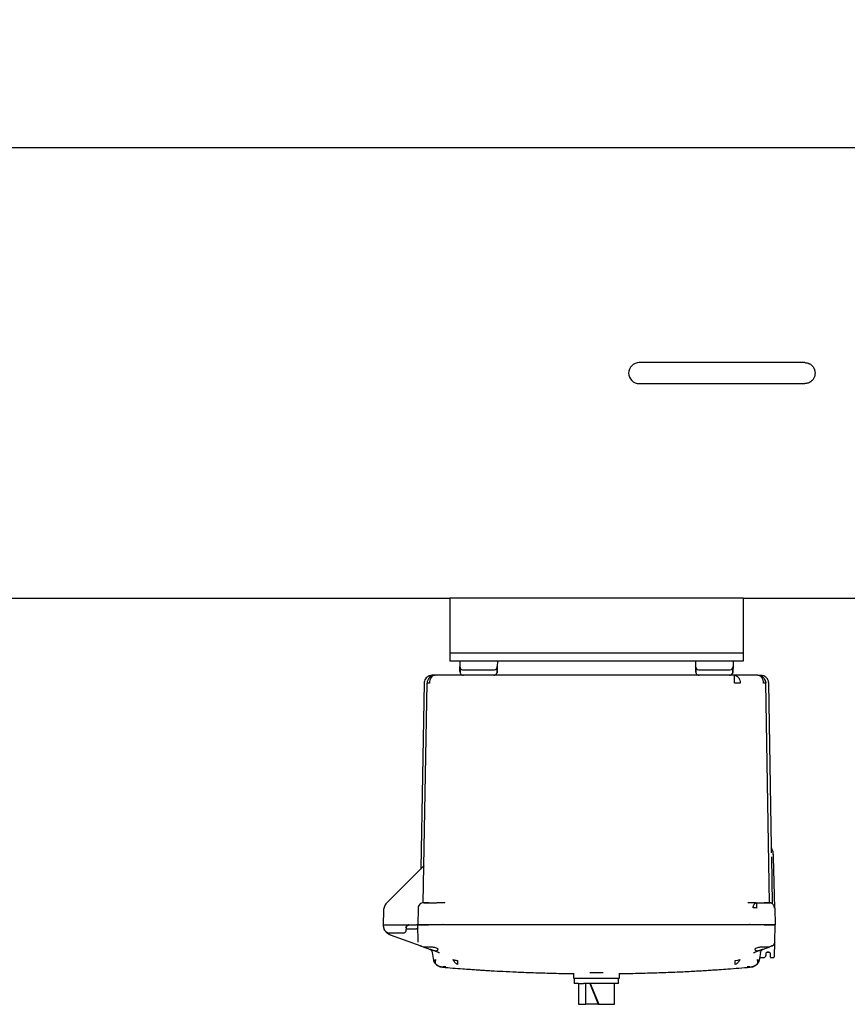
# Model space of a CAD drawing. Units: inches. Extents: x -1 to 257, y -2 to 199.
# Drawn here: x 69 to 89, y 123 to 146 of the extents above; entities that cross this region are included whole.
import ezdxf

# ---------------------------------------------------------------- set-up
doc = ezdxf.new("R2010")
doc.units = ezdxf.units.IN
doc.header["$MEASUREMENT"] = 0
doc.header["$PDSIZE"] = -1
doc.layers.add('DIMENSIONS', color=7, linetype='Continuous')
doc.dimstyles.get("Standard").update_dxf_attribs({"dimtxt": 0.18, "dimasz": 0.18, "dimexe": 0.18, "dimexo": 0.0625, "dimgap": 0.09, "dimtad": 0, "dimtih": 1, "dimtoh": 1, "dimdec": 4, "dimzin": 0, "dimdsep": 46, "dimtxsty": 'Standard', "dimcen": 0.09, "dimadec": 0, "dimazin": 0, "dimtfac": 1, "dimtdec": 4, "dimtofl": 0, "dimtmove": 0, "dimatfit": 3, "dimfxl": 0, "dimtolj": 1, "dimtzin": 0, "dimarcsym": 0})

# ---------------------------------------------------------------- blocks, each defined once
blk = doc.blocks.new('_D_7')
at = {"layer": 'Defpoints', "color": 0}
for p in [(33.628, 164.868), (123.628, 141.379), (33.628, 139.662)]:
    blk.add_point(p, dxfattribs=at)
at = {"layer": 'DIMENSIONS', "color": 0, "lineweight": -2}
for p, q in [((33.628, 140.262), (33.628, 166.368)), ((123.628, 141.979), (123.628, 166.368)), ((35.188, 164.868), (74.283, 164.868)), ((122.068, 164.868), (82.973, 164.868))]:
    blk.add_line(p, q, dxfattribs=at)
at = {"layer": 'DIMENSIONS', "color": 0}
for points in [[(35.188, 165.128), (35.188, 164.608), (33.628, 164.868)], [(122.068, 164.608), (122.068, 165.128), (123.628, 164.868)]]:
    blk.add_solid(points, dxfattribs=at)
at = {"layer": 'DIMENSIONS', "color": 0, "insert": (78.628, 165.618), "char_height": 1.5, "attachment_point": 2}
blk.add_mtext('\\A1;(90.00)', dxfattribs=at)

msp = doc.modelspace()

# ---------------------------------------------------------------- linework, layer by layer
at = {"color": 7, "linetype": 'Continuous', "lineweight": 25}
for p, q in [((100.005, 142.974), (65.734, 142.974)), ((86.436, 137.849), (83.848, 137.849)), ((87.805, 137.849), (86.436, 137.849)), ((83.848, 137.349), (86.436, 137.349)), ((86.436, 137.349), (87.805, 137.349)), ((65.734, 132.224), (79.329, 132.224)), ((86.329, 132.224), (79.329, 132.224)), ((79.329, 132.224), (79.329, 132.036)), ((86.329, 132.224), (100.004, 132.224)), ((86.329, 132.224), (86.329, 132.036)), ((79.329, 132.036), (79.329, 131.099)), ((86.329, 132.036), (86.329, 131.099)), ((79.329, 131.099), (79.329, 130.911)), ((86.329, 131.099), (86.329, 130.911)), ((86.329, 130.911), (79.329, 130.911)), ((79.329, 130.911), (79.329, 130.724)), ((86.329, 130.724), (79.329, 130.724)), ((79.329, 130.724), (79.329, 130.724)), ((79.564, 130.724), (79.567, 130.592)), ((80.464, 130.724), (80.461, 130.592)), ((85.194, 130.724), (85.197, 130.592)), ((86.094, 130.724), (86.091, 130.592)), ((86.329, 130.911), (86.329, 130.724)), ((86.329, 130.724), (86.329, 130.724)), ((79.568, 130.577), (79.571, 130.462)), ((79.947, 130.514), (80.081, 130.514)), ((80.456, 130.47), (80.456, 130.496)), ((80.458, 130.478), (80.457, 130.462)), ((80.46, 130.588), (80.458, 130.504)), ((85.198, 130.577), (85.2, 130.504)), ((85.577, 130.514), (85.711, 130.514)), ((86.086, 130.47), (86.086, 130.496)), ((86.09, 130.588), (86.088, 130.504)), ((78.94, 130.381), (78.94, 130.381)), ((78.94, 130.381), (78.94, 130.381)), ((79.533, 130.384), (78.975, 130.384)), ((81.007, 130.384), (79.533, 130.384)), ((79.571, 130.462), (79.574, 130.447)), ((79.619, 130.393), (79.625, 130.389)), ((79.648, 130.385), (79.651, 130.385)), ((79.651, 130.384), (79.651, 130.385)), ((80.377, 130.385), (80.377, 130.384)), ((80.457, 130.462), (80.454, 130.447)), ((86.125, 130.384), (84.651, 130.384)), ((85.201, 130.464), (85.201, 130.462)), ((85.201, 130.463), (85.201, 130.462)), ((85.201, 130.462), (85.204, 130.447)), ((85.249, 130.393), (85.255, 130.389)), ((85.255, 130.388), (85.26, 130.387)), ((85.278, 130.385), (85.281, 130.385)), ((85.281, 130.384), (85.281, 130.385)), ((86.007, 130.385), (86.007, 130.384)), ((86.087, 130.462), (86.084, 130.447)), ((86.125, 130.329), (86.125, 130.384)), ((86.683, 130.384), (86.125, 130.384)), ((86.125, 130.197), (86.125, 130.329)), ((86.686, 130.384), (86.684, 130.384)), ((86.718, 130.381), (86.718, 130.381)), ((86.718, 130.381), (86.718, 130.381)), ((78.715, 130.197), (78.638, 125.775)), ((78.693, 124.952), (78.785, 130.197)), ((86.871, 130.181), (86.872, 130.197)), ((86.965, 124.952), (86.873, 130.197)), ((87.011, 126.287), (86.943, 130.197)), ((87.033, 124.926), (87.014, 126.051)), ((87.042, 126.184), (87.019, 126.236)), ((87.049, 126.17), (87.041, 126.186)), ((87.046, 126.171), (87.046, 126.171)), ((87.051, 126.164), (87.049, 126.17)), ((87.086, 124.827), (87.055, 126.047)), ((78.7, 125.826), (77.817, 124.943)), ((78.638, 125.775), (78.635, 125.764)), ((78.637, 125.768), (78.632, 125.759)), ((78.635, 125.763), (78.632, 125.759)), ((78.693, 124.952), (78.683, 124.952)), ((78.784, 124.951), (78.755, 124.95)), ((78.769, 124.95), (78.766, 124.949)), ((78.774, 124.953), (78.767, 124.953)), ((78.789, 124.954), (78.786, 124.953)), ((78.821, 124.954), (78.821, 124.949)), ((78.821, 124.954), (79.006, 124.954)), ((79.206, 124.957), (79.195, 124.954)), ((79.205, 124.953), (79.195, 124.954)), ((79.206, 124.955), (79.205, 124.953)), ((86.453, 124.953), (86.446, 124.952)), ((86.452, 124.957), (86.463, 124.954)), ((86.453, 124.953), (86.452, 124.955)), ((86.652, 124.954), (86.652, 124.917)), ((86.652, 124.954), (86.837, 124.954)), ((86.652, 124.917), (86.652, 124.827)), ((86.975, 124.952), (86.955, 124.952)), ((86.956, 124.954), (86.98, 124.949)), ((77.744, 124.771), (77.738, 124.424)), ((78.572, 124.827), (78.561, 124.424)), ((87.082, 124.828), (87.086, 124.827)), ((87.086, 124.827), (87.097, 124.424)), ((77.753, 124.424), (77.738, 124.424)), ((77.738, 124.424), (77.739, 124.391)), ((77.753, 124.424), (78.351, 124.424)), ((78.286, 124.289), (78.293, 124.369)), ((78.29, 124.327), (78.293, 124.369)), ((78.351, 124.424), (78.53, 124.424)), ((78.561, 124.424), (78.53, 124.424)), ((78.572, 124.013), (78.561, 124.424)), ((78.811, 124.424), (78.561, 124.424)), ((79.126, 124.424), (78.811, 124.424)), ((86.837, 124.424), (78.821, 124.424)), ((79.128, 124.424), (79.126, 124.424)), ((86.532, 124.424), (79.128, 124.424)), ((86.847, 124.424), (86.532, 124.424)), ((87.097, 124.424), (86.847, 124.424)), ((87.086, 124.013), (87.097, 124.424)), ((77.903, 124.189), (77.842, 124.221)), ((77.899, 124.234), (78.226, 124.234)), ((77.903, 124.189), (78.638, 123.921)), ((77.903, 124.189), (78.638, 123.921)), ((78.29, 124.327), (78.534, 124.327)), ((78.623, 123.928), (78.644, 123.92)), ((78.624, 123.927), (78.625, 123.927)), ((78.638, 123.921), (78.707, 123.896)), ((87.02, 123.921), (86.951, 123.896)), ((87.014, 123.92), (87.035, 123.928)), ((87.015, 123.921), (87.02, 123.921)), ((87.046, 123.935), (87.02, 123.921)), ((87.033, 123.927), (87.034, 123.927)), ((87.077, 123.673), (87.086, 124.013)), ((79.057, 123.769), (78.873, 123.836)), ((78.945, 123.573), (78.911, 123.769)), ((79.057, 123.769), (79.08, 123.764)), ((79.065, 123.763), (79.057, 123.769)), ((86.578, 123.765), (86.602, 123.769)), ((86.593, 123.763), (86.602, 123.769)), ((86.785, 123.836), (86.602, 123.769)), ((86.747, 123.769), (86.713, 123.573)), ((86.878, 123.703), (86.878, 123.744)), ((86.908, 123.774), (86.944, 123.774)), ((86.944, 123.774), (86.908, 123.774)), ((86.974, 123.745), (86.976, 123.673)), ((78.945, 123.573), (78.956, 123.583)), ((78.945, 123.573), (78.949, 123.56)), ((78.948, 123.56), (78.953, 123.545)), ((78.948, 123.56), (78.953, 123.546)), ((78.956, 123.583), (78.987, 123.595)), ((79.016, 123.473), (79.001, 123.481)), ((79.234, 123.422), (79.169, 123.422)), ((86.145, 123.573), (86.202, 123.583)), ((86.202, 123.583), (86.251, 123.595)), ((86.489, 123.422), (86.424, 123.422)), ((86.657, 123.481), (86.642, 123.473)), ((86.705, 123.546), (86.71, 123.56)), ((86.705, 123.545), (86.71, 123.56)), ((86.75, 123.644), (86.818, 123.644)), ((87.006, 123.644), (87.047, 123.644)), ((82.279, 123.271), (82.279, 123.154)), ((82.987, 123.279), (82.671, 123.279)), ((83.379, 123.154), (83.379, 123.271)), ((82.279, 123.154), (83.379, 123.154)), ((82.299, 123.154), (82.299, 123.029)), ((82.401, 123.029), (82.299, 123.029)), ((82.399, 123.029), (82.399, 122.529)), ((82.401, 123.029), (82.517, 123.029)), ((82.829, 123.029), (82.517, 123.029)), ((82.573, 122.529), (82.573, 123.029)), ((82.668, 123.029), (82.872, 122.529)), ((82.682, 123.029), (82.886, 122.529)), ((83.359, 123.029), (82.829, 123.029)), ((83.259, 122.529), (83.259, 123.029)), ((83.359, 123.029), (83.359, 123.154)), ((82.399, 122.529), (82.573, 122.529)), ((82.872, 122.529), (82.573, 122.529)), ((82.872, 122.529), (82.886, 122.529)), ((82.886, 122.529), (83.218, 122.529)), ((83.218, 122.529), (83.259, 122.529))]:
    msp.add_line(p, q, dxfattribs=at)
at = {"color": 7, "linetype": 'Continuous', "lineweight": 25, "flags": 128}
for points in [[(78.975, 130.384), (78.949, 130.38), (78.924, 130.37), (78.901, 130.352), (78.881, 130.329), (78.864, 130.301), (78.851, 130.269), (78.843, 130.234), (78.84, 130.197)], [(80.457, 130.462), (80.455, 130.446), (80.452, 130.434)], [(86.087, 130.462), (86.085, 130.446), (86.082, 130.434)], [(86.125, 130.384), (86.151, 130.38), (86.176, 130.37), (86.199, 130.352), (86.22, 130.329), (86.236, 130.301), (86.249, 130.269), (86.257, 130.234), (86.26, 130.197)], [(86.683, 130.384), (86.72, 130.38), (86.754, 130.37)], [(86.86, 130.264), (86.869, 130.234), (86.873, 130.197)], [(78.608, 123.938), (78.611, 123.936), (78.622, 123.928)]]:
    msp.add_lwpolyline(points, dxfattribs=at)
at = {"color": 7, "linetype": 'Continuous', "lineweight": 25}
for centre, radius, start, end in [((83.848, 137.599), 0.25, 90, 270), ((79.647, 130.594), 0.08, 181.5, 259.8502), ((80.381, 130.594), 0.08, 280.1493, 358.5), ((85.277, 130.594), 0.08, 181.5, 259.8502), ((86.011, 130.594), 0.08, 280.1493, 358.5), ((78.975, 130.194), 0.19, 134.5, 179), ((78.975, 130.194), 0.19, 90, 134.5), ((80.377, 130.464), 0.08, 280.5452, 301.5466), ((86.007, 130.464), 0.08, 270, 301.5465), ((86.678, 130.265), 0.118, 32.6174, 87.2778), ((86.683, 130.194), 0.19, 1, 71.8046), ((86.584, 130.198), 0.233, 359.6826, 34.1147), ((78.813, 129.061), 1.136, 88.5969, 91.4031), ((86.193, 122.04), 8.157, 89.5282, 90.4718), ((86.845, 129.061), 1.136, 88.5969, 91.4031), ((86.992, 126.154), 0.06, 16.161, 33.2576), ((86.992, 126.154), 0.06, 1.5, 11.5478)]:
    msp.add_arc(centre, radius, start, end, dxfattribs=at)
for points, knots in [([(87.805, 137.849), (87.816, 137.848), (87.84, 137.847), (87.868, 137.841), (87.888, 137.834), (87.903, 137.828), (87.926, 137.817), (87.951, 137.801), (87.973, 137.781), (87.993, 137.76), (88.01, 137.736), (88.023, 137.711), (88.034, 137.685), (88.043, 137.657), (88.047, 137.627), (88.049, 137.6), (88.048, 137.573), (88.044, 137.546), (88.037, 137.52), (88.027, 137.495), (88.016, 137.472), (88.002, 137.449), (87.988, 137.432), (87.976, 137.42), (87.963, 137.408), (87.946, 137.394), (87.928, 137.382), (87.908, 137.371), (87.892, 137.364), (87.87, 137.357), (87.847, 137.352), (87.824, 137.349), (87.81, 137.349), (87.805, 137.349)], [0, 0, 0, 0, 0.04395, 0.095807, 0.112644, 0.129481, 0.161216, 0.213221, 0.24557, 0.276086, 0.326128, 0.356553, 0.385247, 0.432281, 0.464957, 0.497327, 0.533313, 0.565777, 0.598735, 0.632149, 0.664917, 0.698162, 0.731841, 0.7488, 0.765759, 0.800234, 0.835098, 0.852909, 0.88817, 0.905582, 0.943892, 0.982434, 1, 1, 1, 1]), ([(79.57, 130.478), (79.57, 130.496), (79.569, 130.533), (79.568, 130.58), (79.568, 130.587), (79.567, 130.592)], [0, 0, 0, 0, 0.275721, 0.562245, 1, 1, 1, 1]), ([(79.571, 130.462), (79.571, 130.462), (79.571, 130.462), (79.571, 130.467), (79.571, 130.474), (79.57, 130.478)], [0, 0, 0, 0, 0.279966, 0.560983, 1, 1, 1, 1]), ([(79.573, 130.563), (79.573, 130.563), (79.572, 130.562), (79.571, 130.545), (79.571, 130.515), (79.572, 130.485), (79.572, 130.47)], [0, 0, 0, 0, 0.186739, 0.454338, 0.725457, 1, 1, 1, 1]), ([(79.633, 130.515), (79.638, 130.515), (79.646, 130.515), (79.699, 130.515), (79.725, 130.515)], [0, 0, 0, 0, 0.502353, 1, 1, 1, 1]), ([(79.647, 130.514), (79.65, 130.514), (79.655, 130.514), (79.694, 130.514), (79.757, 130.514), (79.844, 130.514), (79.913, 130.514), (79.947, 130.514)], [0, 0, 0, 0, 0.186758, 0.373567, 0.560345, 0.78018, 1, 1, 1, 1]), ([(79.725, 130.515), (79.725, 130.515), (79.748, 130.515), (79.827, 130.515), (79.907, 130.515), (79.947, 130.515)], [0, 0, 0, 0, 0.004646, 0.502318, 1, 1, 1, 1]), ([(80.081, 130.515), (80.122, 130.515), (80.205, 130.515), (80.27, 130.515), (80.302, 130.515)], [0, 0, 0, 0, 0.502841, 1, 1, 1, 1]), ([(80.081, 130.514), (80.11, 130.514), (80.169, 130.514), (80.249, 130.514), (80.319, 130.514), (80.37, 130.514), (80.377, 130.514), (80.381, 130.514)], [0, 0, 0, 0, 0.1867577, 0.3735672, 0.5603454, 0.7801799, 1, 1, 1, 1]), ([(80.302, 130.515), (80.302, 130.515), (80.336, 130.515), (80.379, 130.515), (80.389, 130.515), (80.395, 130.515)], [0, 0, 0, 0, 0.005607, 0.502795, 1, 1, 1, 1]), ([(80.456, 130.496), (80.456, 130.502), (80.457, 130.522), (80.457, 130.544), (80.456, 130.562), (80.455, 130.563), (80.455, 130.563)], [0, 0, 0, 0, 0.126867, 0.453272, 0.77543, 1, 1, 1, 1]), ([(80.458, 130.478), (80.458, 130.475), (80.457, 130.47), (80.457, 130.465), (80.457, 130.464), (80.457, 130.464)], [0, 0, 0, 0, 0.390838, 0.782877, 1, 1, 1, 1]), ([(80.461, 130.592), (80.461, 130.59), (80.46, 130.586), (80.46, 130.552), (80.458, 130.506), (80.458, 130.478)], [0, 0, 0, 0, 0.276132, 0.562756, 1, 1, 1, 1]), ([(85.2, 130.478), (85.2, 130.496), (85.199, 130.533), (85.198, 130.58), (85.198, 130.587), (85.197, 130.592)], [0, 0, 0, 0, 0.275721, 0.562245, 1, 1, 1, 1]), ([(85.201, 130.462), (85.201, 130.462), (85.201, 130.462), (85.201, 130.467), (85.201, 130.474), (85.2, 130.478)], [0, 0, 0, 0, 0.279966, 0.560983, 1, 1, 1, 1]), ([(85.203, 130.563), (85.203, 130.563), (85.202, 130.562), (85.201, 130.545), (85.201, 130.515), (85.202, 130.485), (85.202, 130.47)], [0, 0, 0, 0, 0.186739, 0.454338, 0.725457, 1, 1, 1, 1]), ([(85.263, 130.515), (85.268, 130.515), (85.276, 130.515), (85.329, 130.515), (85.355, 130.515)], [0, 0, 0, 0, 0.502353, 1, 1, 1, 1]), ([(85.277, 130.514), (85.28, 130.514), (85.285, 130.514), (85.324, 130.514), (85.387, 130.514), (85.474, 130.514), (85.543, 130.514), (85.577, 130.514)], [0, 0, 0, 0, 0.186758, 0.373567, 0.560345, 0.78018, 1, 1, 1, 1]), ([(85.355, 130.515), (85.355, 130.515), (85.378, 130.515), (85.457, 130.515), (85.537, 130.515), (85.577, 130.515)], [0, 0, 0, 0, 0.004646, 0.502318, 1, 1, 1, 1]), ([(85.711, 130.515), (85.752, 130.515), (85.835, 130.515), (85.9, 130.515), (85.932, 130.515)], [0, 0, 0, 0, 0.502841, 1, 1, 1, 1]), ([(85.711, 130.514), (85.74, 130.514), (85.799, 130.514), (85.879, 130.514), (85.949, 130.514), (86, 130.514), (86.007, 130.514), (86.011, 130.514)], [0, 0, 0, 0, 0.1867577, 0.3735672, 0.5603454, 0.7801799, 1, 1, 1, 1]), ([(85.932, 130.515), (85.932, 130.515), (85.966, 130.515), (86.009, 130.515), (86.019, 130.515), (86.025, 130.515)], [0, 0, 0, 0, 0.005607, 0.502795, 1, 1, 1, 1]), ([(86.086, 130.496), (86.086, 130.502), (86.087, 130.522), (86.087, 130.544), (86.086, 130.562), (86.085, 130.563), (86.085, 130.563)], [0, 0, 0, 0, 0.126867, 0.453272, 0.77543, 1, 1, 1, 1]), ([(86.088, 130.478), (86.088, 130.475), (86.087, 130.47), (86.087, 130.465), (86.087, 130.464), (86.087, 130.464)], [0, 0, 0, 0, 0.390838, 0.782877, 1, 1, 1, 1]), ([(86.091, 130.592), (86.091, 130.59), (86.09, 130.586), (86.09, 130.552), (86.088, 130.506), (86.088, 130.478)], [0, 0, 0, 0, 0.276132, 0.562756, 1, 1, 1, 1]), ([(78.836, 130.371), (78.819, 130.362), (78.784, 130.345), (78.745, 130.301), (78.72, 130.25), (78.716, 130.213), (78.715, 130.195)], [0, 0, 0, 0, 0.255395, 0.514837, 0.766357, 1, 1, 1, 1]), ([(78.938, 130.381), (78.913, 130.38), (78.862, 130.377), (78.845, 130.373), (78.836, 130.371)], [0, 0, 0, 0, 0.499851, 1, 1, 1, 1]), ([(78.972, 130.384), (78.95, 130.384), (78.911, 130.384), (78.909, 130.384), (78.908, 130.384)], [0, 0, 0, 0, 0.559614, 1, 1, 1, 1]), ([(78.972, 130.384), (78.973, 130.384), (78.974, 130.384), (78.975, 130.384), (78.975, 130.384)], [0, 0, 0, 0, 0.645883, 1, 1, 1, 1]), ([(79.572, 130.47), (79.572, 130.466), (79.572, 130.46), (79.572, 130.455), (79.572, 130.453)], [0, 0, 0, 0, 0.498728, 1, 1, 1, 1]), ([(79.573, 130.448), (79.573, 130.445), (79.574, 130.44), (79.578, 130.432), (79.582, 130.43), (79.584, 130.428)], [0, 0, 0, 0, 0.226205, 0.468783, 1, 1, 1, 1]), ([(79.577, 130.435), (79.581, 130.428), (79.588, 130.413), (79.608, 130.397), (79.629, 130.386), (79.645, 130.385), (79.652, 130.385)], [0, 0, 0, 0, 0.254448, 0.513549, 0.765397, 1, 1, 1, 1]), ([(80.376, 130.385), (80.383, 130.385), (80.399, 130.386), (80.421, 130.397), (80.44, 130.413), (80.447, 130.428), (80.451, 130.435)], [0, 0, 0, 0, 0.234603, 0.486451, 0.745552, 1, 1, 1, 1]), ([(80.377, 130.385), (80.378, 130.385), (80.39, 130.385), (80.391, 130.385), (80.391, 130.385)], [0, 0, 0, 0, 0.0563194, 1, 1, 1, 1]), ([(80.403, 130.389), (80.41, 130.393), (80.424, 130.4), (80.438, 130.414), (80.443, 130.425), (80.444, 130.428)], [0, 0, 0, 0, 0.4118567, 0.8301342, 1, 1, 1, 1]), ([(80.444, 130.428), (80.446, 130.43), (80.45, 130.432), (80.454, 130.44), (80.455, 130.445), (80.456, 130.448)], [0, 0, 0, 0, 0.531217, 0.773795, 1, 1, 1, 1]), ([(80.456, 130.453), (80.456, 130.455), (80.456, 130.46), (80.456, 130.466), (80.456, 130.47)], [0, 0, 0, 0, 0.501271, 1, 1, 1, 1]), ([(81.101, 130.384), (81.083, 130.384), (81.052, 130.384), (81.021, 130.384), (81.007, 130.384)], [0, 0, 0, 0, 0.559991, 1, 1, 1, 1]), ([(84.557, 130.384), (84.235, 130.384), (83.59, 130.384), (82.691, 130.384), (81.86, 130.384), (81.354, 130.384), (81.101, 130.384)], [0, 0, 0, 0, 0.279932, 0.560026, 0.78004, 1, 1, 1, 1]), ([(84.651, 130.384), (84.634, 130.384), (84.602, 130.384), (84.571, 130.384), (84.557, 130.384)], [0, 0, 0, 0, 0.559966, 1, 1, 1, 1]), ([(85.202, 130.47), (85.202, 130.466), (85.202, 130.46), (85.202, 130.455), (85.202, 130.453)], [0, 0, 0, 0, 0.498728, 1, 1, 1, 1]), ([(85.203, 130.448), (85.203, 130.445), (85.204, 130.44), (85.208, 130.432), (85.212, 130.43), (85.214, 130.428)], [0, 0, 0, 0, 0.226205, 0.468783, 1, 1, 1, 1]), ([(85.207, 130.435), (85.211, 130.428), (85.218, 130.413), (85.238, 130.397), (85.259, 130.386), (85.275, 130.385), (85.282, 130.385)], [0, 0, 0, 0, 0.254448, 0.513549, 0.765397, 1, 1, 1, 1]), ([(86.006, 130.385), (86.013, 130.385), (86.029, 130.386), (86.051, 130.397), (86.07, 130.413), (86.077, 130.428), (86.081, 130.435)], [0, 0, 0, 0, 0.234603, 0.486451, 0.745552, 1, 1, 1, 1]), ([(86.009, 130.385), (86.009, 130.385), (86.021, 130.385), (86.021, 130.385), (86.021, 130.385)], [0, 0, 0, 0, 0.01675, 1, 1, 1, 1]), ([(86.033, 130.389), (86.04, 130.393), (86.054, 130.4), (86.068, 130.414), (86.073, 130.425), (86.074, 130.428)], [0, 0, 0, 0, 0.4118567, 0.8301342, 1, 1, 1, 1]), ([(86.074, 130.428), (86.076, 130.43), (86.08, 130.432), (86.084, 130.44), (86.085, 130.445), (86.086, 130.448)], [0, 0, 0, 0, 0.531217, 0.773795, 1, 1, 1, 1]), ([(86.086, 130.453), (86.086, 130.455), (86.086, 130.46), (86.086, 130.466), (86.086, 130.47)], [0, 0, 0, 0, 0.501271, 1, 1, 1, 1]), ([(86.686, 130.384), (86.708, 130.384), (86.747, 130.384), (86.749, 130.384), (86.75, 130.384)], [0, 0, 0, 0, 0.559614, 1, 1, 1, 1]), ([(86.822, 130.371), (86.813, 130.373), (86.796, 130.377), (86.745, 130.38), (86.72, 130.381)], [0, 0, 0, 0, 0.500149, 1, 1, 1, 1]), ([(86.943, 130.195), (86.942, 130.213), (86.938, 130.25), (86.913, 130.301), (86.874, 130.345), (86.839, 130.362), (86.822, 130.371)], [0, 0, 0, 0, 0.233643, 0.485163, 0.744605, 1, 1, 1, 1]), ([(87.043, 126.185), (87.034, 126.201), (87.016, 126.233), (87.013, 126.269), (87.011, 126.287)], [0, 0, 0, 0, 0.5, 1, 1, 1, 1]), ([(87.012, 126.143), (87.012, 126.169), (87.011, 126.222), (87.011, 126.264), (87.011, 126.27), (87.011, 126.27)], [0, 0, 0, 0, 0.495999, 0.994649, 1, 1, 1, 1]), ([(87.049, 126.152), (87.05, 126.154), (87.051, 126.156), (87.051, 126.155), (87.051, 126.155)], [0, 0, 0, 0, 0.930296, 1, 1, 1, 1]), ([(87.054, 126.046), (87.054, 126.058), (87.053, 126.081), (87.052, 126.113), (87.051, 126.139), (87.051, 126.15), (87.051, 126.155)], [0, 0, 0, 0, 0.249471, 0.499353, 0.749553, 1, 1, 1, 1]), ([(87.055, 126.047), (87.054, 126.056), (87.054, 126.077), (87.053, 126.107), (87.052, 126.135), (87.052, 126.152), (87.052, 126.154), (87.052, 126.155)], [0, 0, 0, 0, 0.163727, 0.363687, 0.575676, 0.810958, 1, 1, 1, 1]), ([(78.647, 125.785), (78.647, 125.783), (78.647, 125.779), (78.644, 125.771), (78.641, 125.767), (78.638, 125.764)], [0, 0, 0, 0, 0.263145, 0.520736, 1, 1, 1, 1]), ([(78.645, 125.781), (78.645, 125.781), (78.646, 125.781), (78.645, 125.781), (78.645, 125.78), (78.645, 125.78), (78.645, 125.779)], [0, 0, 0, 0, 0.326957, 0.650628, 0.949544, 1, 1, 1, 1]), ([(78.697, 125.829), (78.697, 125.827), (78.696, 125.824), (78.694, 125.82), (78.692, 125.818), (78.691, 125.817)], [0, 0, 0, 0, 0.366858, 0.718327, 1, 1, 1, 1]), ([(78.693, 125.83), (78.693, 125.828), (78.693, 125.826), (78.692, 125.823), (78.692, 125.823)], [0, 0, 0, 0, 0.749221, 1, 1, 1, 1]), ([(78.695, 125.825), (78.695, 125.824), (78.695, 125.824), (78.695, 125.823), (78.694, 125.821), (78.694, 125.82), (78.694, 125.82)], [0, 0, 0, 0, 0.322144, 0.635583, 0.948541, 1, 1, 1, 1]), ([(78.697, 125.83), (78.697, 125.829), (78.697, 125.828), (78.697, 125.825), (78.697, 125.823)], [0, 0, 0, 0, 0.515108, 1, 1, 1, 1]), ([(78.709, 125.838), (78.708, 125.837), (78.708, 125.836), (78.706, 125.833), (78.703, 125.829), (78.701, 125.827), (78.7, 125.826)], [0, 0, 0, 0, 0.277184, 0.535117, 0.774417, 1, 1, 1, 1]), ([(78.636, 125.762), (78.636, 125.763), (78.636, 125.763), (78.635, 125.762), (78.634, 125.761), (78.633, 125.759), (78.631, 125.757), (78.629, 125.755), (78.629, 125.754)], [0, 0, 0, 0, 0.087825, 0.288727, 0.478139, 0.657663, 0.830874, 1, 1, 1, 1]), ([(77.817, 124.943), (77.797, 124.918), (77.756, 124.867), (77.748, 124.803), (77.744, 124.771)], [0, 0, 0, 0, 0.499934, 1, 1, 1, 1]), ([(78.823, 124.952), (78.807, 124.952), (78.776, 124.953), (78.738, 124.953), (78.712, 124.954), (78.707, 124.954), (78.705, 124.954)], [0, 0, 0, 0, 0.267166, 0.522752, 0.766981, 1, 1, 1, 1]), ([(78.71, 124.954), (78.711, 124.954), (78.715, 124.954), (78.741, 124.954), (78.78, 124.954), (78.808, 124.954), (78.821, 124.954)], [0, 0, 0, 0, 0.096252, 0.447366, 0.724486, 1, 1, 1, 1]), ([(78.821, 124.952), (78.807, 124.952), (78.792, 124.952), (78.779, 124.952), (78.779, 124.952)], [0, 0, 0, 0, 0.970384, 1, 1, 1, 1]), ([(79.202, 124.953), (79.199, 124.953), (79.175, 124.953), (79.108, 124.953), (79.054, 124.952), (79.019, 124.952)], [0, 0, 0, 0, 0.031591, 0.358382, 1, 1, 1, 1]), ([(86.64, 124.952), (86.604, 124.952), (86.55, 124.953), (86.48, 124.953), (86.452, 124.953), (86.446, 124.953)], [0, 0, 0, 0, 0.6104, 0.921302, 1, 1, 1, 1]), ([(86.57, 124.831), (86.572, 124.848), (86.575, 124.88), (86.595, 124.92), (86.617, 124.945), (86.633, 124.948), (86.638, 124.949)], [0, 0, 0, 0, 0.283422, 0.567242, 0.85086, 1, 1, 1, 1]), ([(86.652, 124.827), (86.637, 124.828), (86.607, 124.83), (86.582, 124.831), (86.57, 124.831)], [0, 0, 0, 0, 0.499999, 1, 1, 1, 1]), ([(86.837, 124.954), (86.854, 124.954), (86.889, 124.954), (86.929, 124.954), (86.952, 124.954), (86.955, 124.954), (86.956, 124.954)], [0, 0, 0, 0, 0.279198, 0.559236, 0.780259, 1, 1, 1, 1]), ([(86.969, 124.952), (86.963, 124.952), (86.95, 124.952), (86.917, 124.952), (86.879, 124.952), (86.851, 124.952), (86.837, 124.952)], [0, 0, 0, 0, 0.250244, 0.500315, 0.7502, 1, 1, 1, 1]), ([(87.012, 124.934), (87.009, 124.938), (87.003, 124.946), (86.987, 124.95), (86.979, 124.952)], [0, 0, 0, 0, 0.525721, 1, 1, 1, 1]), ([(87.082, 124.826), (87.081, 124.838), (87.078, 124.863), (87.061, 124.898), (87.035, 124.928), (87.012, 124.939), (87, 124.945)], [0, 0, 0, 0, 0.23381, 0.48531, 0.744647, 1, 1, 1, 1]), ([(77.739, 124.391), (77.74, 124.378), (77.742, 124.354), (77.757, 124.315), (77.787, 124.275), (77.837, 124.241), (77.878, 124.236), (77.899, 124.234)], [0, 0, 0, 0, 0.15417, 0.28931, 0.501667, 0.757448, 1, 1, 1, 1]), ([(77.744, 124.385), (77.745, 124.373), (77.749, 124.335), (77.781, 124.278), (77.834, 124.221), (77.88, 124.199), (77.903, 124.189)], [0, 0, 0, 0, 0.1402692, 0.4270674, 0.724636, 1, 1, 1, 1]), ([(78.278, 124.365), (78.285, 124.379), (78.297, 124.401), (78.321, 124.417), (78.338, 124.423), (78.347, 124.423), (78.351, 124.424)], [0, 0, 0, 0, 0.479269, 0.732995, 0.866667, 1, 1, 1, 1]), ([(78.302, 124.394), (78.303, 124.397), (78.308, 124.404), (78.316, 124.411), (78.324, 124.417), (78.327, 124.419), (78.328, 124.419)], [0, 0, 0, 0, 0.251347, 0.547773, 0.844674, 1, 1, 1, 1]), ([(78.351, 124.424), (78.347, 124.424), (78.339, 124.423), (78.331, 124.42), (78.328, 124.419)], [0, 0, 0, 0, 0.549676, 1, 1, 1, 1]), ([(78.561, 124.424), (78.562, 124.424), (78.564, 124.424), (78.587, 124.424), (78.633, 124.424), (78.701, 124.424), (78.766, 124.424), (78.802, 124.424), (78.821, 124.424)], [0, 0, 0, 0, 0.136161, 0.27043, 0.499999, 0.729569, 0.863804, 1, 1, 1, 1]), ([(79.173, 124.438), (79.166, 124.434), (79.152, 124.426), (79.136, 124.424), (79.128, 124.424)], [0, 0, 0, 0, 0.488751, 1, 1, 1, 1]), ([(86.532, 124.424), (86.523, 124.424), (86.507, 124.425), (86.492, 124.434), (86.485, 124.438)], [0, 0, 0, 0, 0.511194, 1, 1, 1, 1]), ([(86.837, 124.424), (86.856, 124.424), (86.892, 124.424), (86.957, 124.424), (87.025, 124.424), (87.071, 124.424), (87.094, 124.424), (87.096, 124.424), (87.097, 124.424)], [0, 0, 0, 0, 0.1361611, 0.2704295, 0.4999992, 0.7295689, 0.8638036, 1, 1, 1, 1]), ([(78.226, 124.234), (78.234, 124.234), (78.248, 124.236), (78.267, 124.248), (78.278, 124.262), (78.284, 124.276), (78.286, 124.284), (78.286, 124.289)], [0, 0, 0, 0, 0.239613, 0.490508, 0.712588, 0.848231, 1, 1, 1, 1]), ([(78.638, 123.921), (78.638, 123.921), (78.638, 123.921), (78.638, 123.921), (78.638, 123.921)], [0, 0, 0, 0, 0.55998, 1, 1, 1, 1]), ([(78.821, 123.896), (78.808, 123.895), (78.782, 123.892), (78.749, 123.891), (78.722, 123.892), (78.712, 123.895), (78.707, 123.896)], [0, 0, 0, 0, 0.251515, 0.499829, 0.747978, 1, 1, 1, 1]), ([(78.716, 123.893), (78.727, 123.889), (78.749, 123.881), (78.805, 123.86), (78.849, 123.844), (78.873, 123.836)], [0, 0, 0, 0, 0.30892, 0.626644, 1, 1, 1, 1]), ([(78.821, 123.896), (78.836, 123.897), (78.865, 123.9), (78.908, 123.898), (78.945, 123.893), (78.986, 123.884), (79.019, 123.87), (79.041, 123.852), (79.043, 123.842), (79.044, 123.836)], [0, 0, 0, 0, 0.137201, 0.275117, 0.384601, 0.494633, 0.716922, 0.855609, 1, 1, 1, 1]), ([(86.614, 123.836), (86.615, 123.842), (86.618, 123.852), (86.639, 123.87), (86.672, 123.884), (86.713, 123.893), (86.75, 123.898), (86.793, 123.9), (86.822, 123.897), (86.837, 123.896)], [0, 0, 0, 0, 0.14435, 0.283075, 0.505364, 0.615309, 0.72488, 0.862752, 1, 1, 1, 1]), ([(86.785, 123.836), (86.809, 123.844), (86.854, 123.861), (86.908, 123.881), (86.94, 123.892), (86.948, 123.895), (86.951, 123.896)], [0, 0, 0, 0, 0.329045, 0.6090595, 0.8852703, 1, 1, 1, 1]), ([(86.951, 123.896), (86.946, 123.895), (86.936, 123.892), (86.909, 123.891), (86.876, 123.892), (86.85, 123.895), (86.837, 123.896)], [0, 0, 0, 0, 0.251498, 0.50057, 0.748292, 1, 1, 1, 1]), ([(87.02, 123.921), (87.02, 123.921), (87.02, 123.921), (87.02, 123.921), (87.02, 123.921)], [0, 0, 0, 0, 0.55957, 1, 1, 1, 1]), ([(87.046, 123.935), (87.052, 123.94), (87.061, 123.948), (87.068, 123.958), (87.07, 123.962)], [0, 0, 0, 0, 0.6321818, 1, 1, 1, 1]), ([(87.046, 123.935), (87.052, 123.94), (87.059, 123.945), (87.064, 123.953), (87.065, 123.954)], [0, 0, 0, 0, 0.836627, 1, 1, 1, 1]), ([(87.068, 123.959), (87.071, 123.963), (87.078, 123.972), (87.084, 123.991), (87.086, 124.006), (87.086, 124.013)], [0, 0, 0, 0, 0.2296035, 0.6231524, 1, 1, 1, 1]), ([(78.873, 123.836), (78.884, 123.832), (78.907, 123.824), (78.94, 123.815), (78.969, 123.809), (78.994, 123.807), (79.015, 123.809), (79.031, 123.815), (79.042, 123.824), (79.043, 123.832), (79.044, 123.836)], [0, 0, 0, 0, 0.134567, 0.260352, 0.381205, 0.5, 0.618795, 0.739648, 0.865433, 1, 1, 1, 1]), ([(79.044, 123.836), (79.044, 123.836), (79.044, 123.836), (79.044, 123.836), (79.044, 123.836)], [0, 0, 0, 0, 0.56, 1, 1, 1, 1]), ([(86.614, 123.836), (86.614, 123.836), (86.614, 123.836), (86.614, 123.836), (86.614, 123.836)], [0, 0, 0, 0, 0.56, 1, 1, 1, 1]), ([(86.614, 123.836), (86.615, 123.832), (86.616, 123.824), (86.627, 123.815), (86.643, 123.809), (86.664, 123.807), (86.689, 123.809), (86.719, 123.815), (86.751, 123.824), (86.774, 123.832), (86.785, 123.836)], [0, 0, 0, 0, 0.134567, 0.260352, 0.381205, 0.5, 0.618795, 0.739648, 0.865433, 1, 1, 1, 1]), ([(86.818, 123.644), (86.825, 123.645), (86.84, 123.646), (86.859, 123.659), (86.87, 123.674), (86.876, 123.689), (86.877, 123.698), (86.878, 123.703)], [0, 0, 0, 0, 0.238456, 0.489292, 0.705546, 0.843108, 1, 1, 1, 1]), ([(86.878, 123.744), (86.879, 123.747), (86.879, 123.751), (86.882, 123.758), (86.886, 123.764), (86.892, 123.769), (86.899, 123.773), (86.905, 123.773), (86.908, 123.774)], [0, 0, 0, 0, 0.153057, 0.287042, 0.496986, 0.628181, 0.755929, 1, 1, 1, 1]), ([(86.944, 123.774), (86.948, 123.773), (86.955, 123.773), (86.965, 123.766), (86.97, 123.759), (86.973, 123.751), (86.974, 123.747), (86.974, 123.745)], [0, 0, 0, 0, 0.240952, 0.494657, 0.708899, 0.844947, 1, 1, 1, 1]), ([(86.976, 123.673), (86.976, 123.671), (86.976, 123.666), (86.979, 123.66), (86.983, 123.654), (86.988, 123.649), (86.996, 123.645), (87.003, 123.644), (87.006, 123.644)], [0, 0, 0, 0, 0.152655, 0.297475, 0.434454, 0.563588, 0.797342, 1, 1, 1, 1]), ([(87.047, 123.644), (87.051, 123.644), (87.059, 123.645), (87.068, 123.651), (87.074, 123.659), (87.077, 123.666), (87.077, 123.67), (87.077, 123.673)], [0, 0, 0, 0, 0.241746, 0.497064, 0.700952, 0.838681, 1, 1, 1, 1]), ([(79.001, 123.481), (78.994, 123.487), (78.98, 123.499), (78.964, 123.521), (78.952, 123.546), (78.948, 123.564), (78.945, 123.573)], [0, 0, 0, 0, 0.247854, 0.499978, 0.752113, 1, 1, 1, 1]), ([(78.953, 123.546), (78.959, 123.532), (78.968, 123.51), (78.986, 123.494), (78.994, 123.487)], [0, 0, 0, 0, 0.5877, 1, 1, 1, 1]), ([(78.964, 123.524), (78.965, 123.523), (78.97, 123.512), (78.98, 123.503), (78.988, 123.495)], [0, 0, 0, 0, 0.076231, 1, 1, 1, 1]), ([(78.987, 123.595), (78.984, 123.584), (78.976, 123.561), (78.976, 123.528), (78.983, 123.499), (78.995, 123.487), (79.001, 123.481)], [0, 0, 0, 0, 0.233894, 0.484353, 0.743081, 1, 1, 1, 1]), ([(78.992, 123.487), (79.02, 123.466), (79.069, 123.428), (79.131, 123.421), (79.158, 123.418)], [0, 0, 0, 0, 0.557356, 1, 1, 1, 1]), ([(79.016, 123.473), (79.035, 123.46), (79.078, 123.433), (79.125, 123.428), (79.152, 123.425)], [0, 0, 0, 0, 0.452919, 1, 1, 1, 1]), ([(79.157, 123.415), (79.157, 123.415), (79.157, 123.415), (79.159, 123.416), (79.163, 123.418), (79.167, 123.421), (79.169, 123.422)], [0, 0, 0, 0, 0.1311223, 0.4261717, 0.7157641, 1, 1, 1, 1]), ([(79.513, 123.481), (79.502, 123.487), (79.479, 123.499), (79.449, 123.528), (79.423, 123.561), (79.412, 123.584), (79.407, 123.595)], [0, 0, 0, 0, 0.256914, 0.515644, 0.766106, 1, 1, 1, 1]), ([(79.513, 123.573), (79.513, 123.564), (79.513, 123.546), (79.513, 123.521), (79.513, 123.499), (79.513, 123.487), (79.513, 123.481)], [0, 0, 0, 0, 0.247874, 0.500009, 0.752139, 1, 1, 1, 1]), ([(86.251, 123.595), (86.246, 123.584), (86.235, 123.561), (86.209, 123.528), (86.179, 123.499), (86.156, 123.487), (86.145, 123.481)], [0, 0, 0, 0, 0.233894, 0.484356, 0.743086, 1, 1, 1, 1]), ([(86.145, 123.481), (86.145, 123.487), (86.145, 123.499), (86.145, 123.521), (86.145, 123.546), (86.145, 123.564), (86.145, 123.573)], [0, 0, 0, 0, 0.247861, 0.499991, 0.752126, 1, 1, 1, 1]), ([(86.5, 123.418), (86.527, 123.421), (86.589, 123.428), (86.638, 123.466), (86.666, 123.487)], [0, 0, 0, 0, 0.442644, 1, 1, 1, 1]), ([(86.506, 123.425), (86.533, 123.428), (86.58, 123.433), (86.623, 123.46), (86.642, 123.473)], [0, 0, 0, 0, 0.547077, 1, 1, 1, 1]), ([(86.657, 123.481), (86.663, 123.487), (86.675, 123.499), (86.682, 123.528), (86.682, 123.561), (86.674, 123.584), (86.671, 123.595)], [0, 0, 0, 0, 0.256919, 0.515647, 0.766106, 1, 1, 1, 1]), ([(86.713, 123.573), (86.71, 123.564), (86.706, 123.546), (86.694, 123.521), (86.678, 123.499), (86.664, 123.487), (86.657, 123.481)], [0, 0, 0, 0, 0.247887, 0.500022, 0.752146, 1, 1, 1, 1]), ([(86.665, 123.487), (86.665, 123.486), (86.664, 123.486), (86.659, 123.482), (86.657, 123.481)], [0, 0, 0, 0, 0.495874, 1, 1, 1, 1]), ([(86.664, 123.487), (86.672, 123.494), (86.69, 123.51), (86.699, 123.532), (86.705, 123.546)], [0, 0, 0, 0, 0.411245, 1, 1, 1, 1]), ([(86.669, 123.494), (86.678, 123.502), (86.686, 123.51), (86.691, 123.519), (86.691, 123.519)], [0, 0, 0, 0, 0.996118, 1, 1, 1, 1]), ([(86.674, 123.497), (86.675, 123.498), (86.683, 123.505), (86.689, 123.514), (86.694, 123.522), (86.694, 123.523)], [0, 0, 0, 0, 0.12838, 0.971399, 1, 1, 1, 1]), ([(79.157, 123.415), (79.238, 123.408), (79.397, 123.395), (79.618, 123.378), (79.803, 123.365), (79.946, 123.355), (80.068, 123.347), (80.189, 123.339), (80.367, 123.329), (80.61, 123.315), (80.929, 123.3), (81.299, 123.285), (81.713, 123.273), (82.047, 123.265), (82.238, 123.263), (82.279, 123.263)], [0, 0, 0, 0, 0.077706, 0.153309, 0.212606, 0.255597, 0.290691, 0.329645, 0.37254, 0.461413, 0.563529, 0.678888, 0.817183, 0.960621, 1, 1, 1, 1]), ([(83.379, 123.262), (83.387, 123.262), (83.554, 123.264), (83.871, 123.271), (84.321, 123.284), (84.741, 123.3), (85.065, 123.316), (85.299, 123.329), (85.454, 123.339), (85.606, 123.348), (85.776, 123.359), (85.985, 123.374), (86.232, 123.393), (86.41, 123.408), (86.501, 123.415)], [0, 0, 0, 0, 0.007722, 0.160103, 0.304327, 0.439678, 0.563637, 0.615516, 0.665054, 0.712252, 0.762098, 0.828617, 0.912652, 1, 1, 1, 1])]:
    msp.add_open_spline(points, degree=3, knots=knots, dxfattribs=at)
for points in [[(78.702, 124.954), (78.685, 124.952), (78.651, 124.948), (78.609, 124.919), (78.579, 124.877), (78.574, 124.844), (78.572, 124.827)], [(78.293, 124.369), (78.295, 124.376), (78.298, 124.391), (78.312, 124.409), (78.331, 124.421), (78.346, 124.423), (78.353, 124.424)], [(78.564, 124.356), (78.564, 124.352), (78.563, 124.344), (78.556, 124.335), (78.546, 124.328), (78.538, 124.327), (78.534, 124.327)], [(87.086, 124.013), (87.085, 124.003), (87.083, 123.983), (87.069, 123.956), (87.048, 123.934), (87.03, 123.926), (87.02, 123.921)], [(78.911, 123.769), (78.909, 123.777), (78.905, 123.794), (78.89, 123.816), (78.871, 123.834), (78.855, 123.842), (78.847, 123.845)], [(86.747, 123.769), (86.749, 123.777), (86.753, 123.794), (86.768, 123.816), (86.787, 123.834), (86.803, 123.842), (86.811, 123.845)], [(79.407, 123.595), (79.414, 123.593), (79.429, 123.589), (79.455, 123.583), (79.484, 123.577), (79.503, 123.575), (79.513, 123.573)], [(86.671, 123.595), (86.677, 123.593), (86.69, 123.589), (86.703, 123.583), (86.712, 123.577), (86.712, 123.575), (86.713, 123.573)], [(86.75, 123.644), (86.747, 123.643), (86.74, 123.643), (86.73, 123.637), (86.726, 123.632), (86.724, 123.629)]]:
    msp.add_open_spline(points, degree=3, dxfattribs=at)

# ---------------------------------------------------------------- dimensions: what is measured, and where the dimension line sits
at = {"layer": 'DIMENSIONS'}
dim = msp.add_linear_dim(base=(33.628, 164.868), p1=(123.628, 141.379), p2=(33.628, 139.662), text='(<>)', dimstyle='Standard', override={"dimscale": 12, "dimtxt": 0.125, "dimasz": 0.13, "dimexe": 0.125, "dimexo": 0.05, "dimgap": 0.06, "dimdec": 2, "dimadec": 2, "dimtdec": 2}, dxfattribs=at)
dim.commit()
dim.dimension.update_dxf_attribs({"geometry": '_D_7', "text_midpoint": (78.628, 164.868), "dimtype": 160})

doc.saveas('drawing.dxf')
